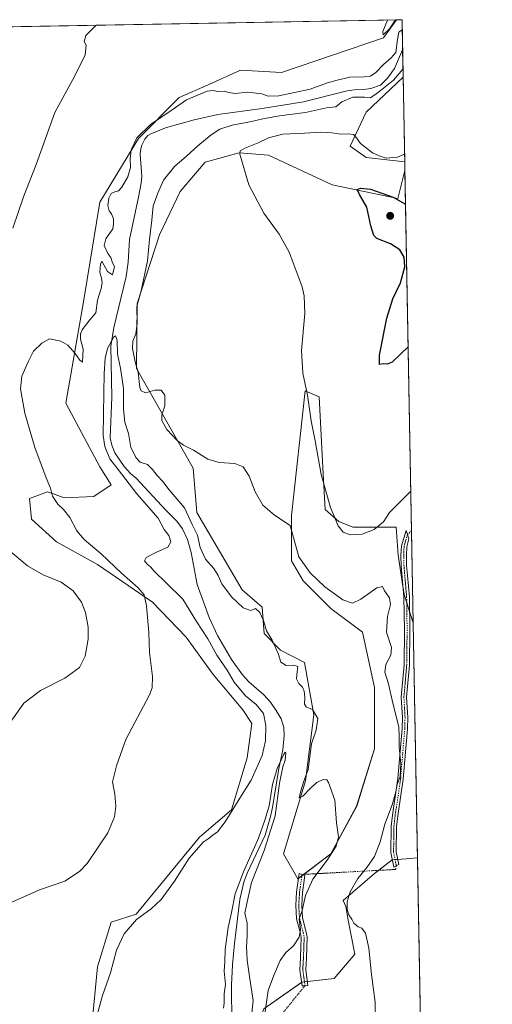
# Model space of a CAD drawing. Units: metres. Extents: x 625870 to 629361, y 4653218 to 4655593.
# Drawn here: x 629139 to 629361, y 4655131 to 4655593 of the extents above; entities that cross this region are included whole.
import ezdxf

# ---------------------------------------------------------------- set-up
doc = ezdxf.new("R2010")
doc.units = ezdxf.units.M
doc.header["$MEASUREMENT"] = 0
doc.linetypes.add('TRAZO_Y_PUNTO', pattern=[1, 0.5, -0.25, 0, -0.25])
for name, color, linetype, lineweight in [('Camino', 19, 'Continuous', 0), ('Camino Cxs', 19, 'Continuous', 0), ('Camino eje', 39, 'TRAZO_Y_PUNTO', 13), ('Camino eje virtual', 6, 'TRAZO_Y_PUNTO', 0), ('Carátula', 7, 'Continuous', 5), ('Comarca CxS', 133, 'Continuous', 0), ('Comunidad Autónoma CxS', 142, 'Continuous', 0), ('Corriente natural lineal', 142, 'Continuous', 13), ('Cultivos herbáceos CxS', 92, 'Continuous', 0), ('Curva de nivel maestra', 36, 'Continuous', 30), ('Curva de nivel normal', 36, 'Continuous', 0), ('Espacio natural protegido CxS', 2, 'Continuous', 0), ('Municipio CxS', 142, 'Continuous', 0), ('Pastizal CxS', 92, 'Continuous', 0), ('Provincia CxS', 1, 'Continuous', 0), ('Punto de cota en terreno', 7, 'Continuous', 0)]:
    doc.layers.add(name, color=color, linetype=linetype, lineweight=lineweight)

# ---------------------------------------------------------------- blocks, each defined once
blk = doc.blocks.new('*U151')
at = {"layer": 'Cultivos herbáceos CxS', "color": 92, "linetype": 'Continuous', "lineweight": 0}
for points in [[(629319.16, 4655565.71, 342.75), (629319.89, 4655526.05, 345.3), (629301.79, 4655528.06, 345.81), (629294.34, 4655533.39, 345.5), (629301.79, 4655549.36, 344.25), (629319.16, 4655565.71, 342.75)], [(629285.88, 4655515.28, 348.51), (629316.69, 4655508.89, 349.63), (629319.96, 4655521.98, 346.01), (629323.84, 4655310.06, 341.79), (629319.62, 4655323.24, 341.18), (629316.83, 4655341.79, 341.85), (629315.91, 4655354.77, 343.27), (629302.93, 4655354.77, 345.23), (629295.51, 4655354.77, 345.49), (629289.02, 4655357.55, 345.14), (629282.53, 4655363.11, 343.93), (629281.6, 4655379.8, 345.19), (629279.75, 4655415.96, 346.42), (629273.26, 4655418.74, 344.81), (629266.77, 4655360.33, 340.53), (629266.77, 4655339.01, 338.18), (629272.33, 4655329.73, 337.71), (629285.31, 4655316.75, 337.62), (629300.15, 4655305.63, 337.79), (629305.71, 4655279.67, 337.82), (629305.71, 4655250.93, 336.15), (629297.37, 4655224.04, 335.92), (629285.31, 4655201.79, 335.02), (629269.86, 4655190.05, 333.77), (629263.11, 4655201.76, 333.97), (629273.42, 4655236.05, 334.69), (629277.34, 4655266.94, 334.34), (629272.88, 4655291.42, 335.7), (629261.71, 4655297.28, 335.8), (629254.06, 4655305.05, 334.59), (629253, 4655317.3, 335.34), (629243.62, 4655325.5, 336.18), (629222.4, 4655361.75, 337.43), (629220.73, 4655382.47, 338.95), (629194.23, 4655429.18, 339.22), (629194.46, 4655459.66, 339.51), (629204.94, 4655491.86, 341.28), (629214.57, 4655512.09, 342.48), (629226.28, 4655525.93, 343.5), (629242.25, 4655530.19, 344.79), (629256.08, 4655529.12, 345.7), (629285.88, 4655515.28, 348.51)]]:
    blk.add_polyline3d(points, close=True, dxfattribs=at)
blk.add_polyline3d([(629253.8, 4655129.08, 333.53), (629271.62, 4655141.6, 337.89), (629286.87, 4655143.39, 339.42), (629296.52, 4655154.72, 339.28), (629293.33, 4655170.69, 339.56), (629292.27, 4655177.08, 339.75), (629291, 4655179.84, 339.59), (629305.71, 4655192.52, 340.41), (629314.05, 4655199.01, 341.35), (629320.6, 4655199.48, 342.12), (629325.85, 4655199.85, 342.6), (629325.85, 4655199.85, 342.6), (629332.74, 4654822.84, 322.58)], dxfattribs=at)
blk = doc.blocks.new('*U153')
at = {"layer": 'Cultivos herbáceos CxS', "color": 92, "linetype": 'Continuous', "lineweight": 0}
blk.add_polyline3d([(629104.75, 4655588.79, 350.19), (629316.1, 4655592.59, 343.99), (629309.92, 4655584.1, 344.38), (629309.92, 4655584.1, 344.38), (629262.07, 4655567.87, 343.35), (629242.92, 4655568.93, 343.45), (629227.69, 4655562.16, 342.19), (629214.18, 4655556.16, 341.51), (629195.02, 4655536.99, 338.56), (629176.93, 4655507.18, 341.1), (629169.48, 4655461.39, 340.34), (629160.96, 4655412.94, 339.51), (629176.93, 4655383.12, 338.48), (629182.25, 4655374.61, 338.08), (629174.1, 4655369.17, 338.48), (629160.27, 4655368.64, 339.11), (629154.26, 4655370.77, 339.8), (629152.45, 4655371.41, 340.08), (629143.94, 4655368.22, 342.87), (629145, 4655358.63, 343.29), (629156.71, 4655347.99, 343.4), (629175.86, 4655337.34, 341.52), (629201.65, 4655319.69, 339.48), (629217.37, 4655303.26, 338.74), (629230.12, 4655285.88, 338.07), (629243.98, 4655269.19, 336.95), (629248.24, 4655262.8, 336.66), (629246.11, 4655246.82, 336.4), (629238.66, 4655222.33, 334.53), (629223.76, 4655209.56, 335.09), (629193.93, 4655173.54, 335.73), (629182.22, 4655169.82, 337.94), (629175.87, 4655148.86, 337.23), (629173.18, 4655121.37, 335.01)], dxfattribs=at)
blk = doc.blocks.new('*U173')
at = {"layer": 'Curva de nivel normal', "color": 36, "linetype": 'Continuous', "lineweight": 0}
for points in [[(629318.76, 4655587.95, 340), (629317.13, 4655586.77, 340), (629316.45, 4655583.39, 340), (629315.74, 4655577.31, 340), (629313.56, 4655574.76, 340), (629309.92, 4655571.68, 340), (629306.34, 4655567.93, 340), (629303.92, 4655566.24, 340), (629300.89, 4655565.81, 340), (629294.22, 4655565.78, 340), (629288.24, 4655564.27, 340), (629283.63, 4655562.99, 340), (629275.57, 4655560.02, 340), (629260.88, 4655557.02, 340), (629255.88, 4655556.76, 340), (629252.88, 4655557.83, 340), (629246.21, 4655558.64, 340), (629240.4, 4655558.03, 340), (629237.29, 4655558.49, 340), (629235.45, 4655559.15, 340), (629232.28, 4655558.94, 340), (629230.09, 4655559.52, 340), (629227.27, 4655559.21, 340), (629217.55, 4655555.14, 340), (629210.82, 4655550.41, 340), (629200.65, 4655543.58, 340), (629194.39, 4655537.24, 340), (629191.7, 4655531.67, 340), (629191.21, 4655527.37, 340), (629191.42, 4655523.37, 340), (629190.06, 4655519.04, 340), (629187.35, 4655514.18, 340), (629185.72, 4655512.41, 340), (629183.93, 4655512.05, 340), (629182.33, 4655511.17, 340), (629181.21, 4655509.04, 340), (629180.73, 4655505.6, 340), (629181.33, 4655503.06, 340), (629182.45, 4655501.64, 340), (629183.42, 4655499.34, 340), (629183.39, 4655496.89, 340), (629183.02, 4655494.58, 340), (629179.81, 4655490.03, 340), (629179.06, 4655486.87, 340), (629180.74, 4655483.11, 340), (629182.07, 4655481.23, 340), (629182.9, 4655478.72, 340), (629183.83, 4655476.97, 340), (629182.87, 4655473.01, 340), (629180.58, 4655474.67, 340), (629177.84, 4655479.48, 340), (629177.26, 4655478.14, 340), (629176.91, 4655474.4, 340), (629177.74, 4655471.53, 340), (629178.04, 4655469.37, 340), (629177.55, 4655466.69, 340), (629175.91, 4655461.22, 340), (629175.13, 4655455.24, 340), (629172.3, 4655451.95, 340), (629168.71, 4655447.36, 340), (629167.94, 4655445.37, 340), (629167.92, 4655442.94, 340), (629169.11, 4655438.26, 340), (629168.88, 4655432.1, 340), (629167.52, 4655433.04, 340), (629165.45, 4655436.19, 340), (629162.01, 4655440.14, 340), (629158.63, 4655442.01, 340), (629153.39, 4655443.1, 340), (629149.78, 4655441.08, 340), (629145.84, 4655437.26, 340), (629143.42, 4655432.31, 340), (629140.41, 4655425.56, 340), (629139.85, 4655419.69, 340), (629141.79, 4655408.27, 340), (629146.49, 4655392.15, 340), (629151.82, 4655378.03, 340), (629153.9, 4655373.15, 340), (629154.79, 4655369.38, 340), (629157.29, 4655365.69, 340), (629159.95, 4655363.18, 340), (629162.85, 4655359.33, 340), (629166.24, 4655353.06, 340), (629169.57, 4655349.05, 340), (629177.56, 4655342.37, 340), (629187.16, 4655333.3, 340), (629194.92, 4655326.39, 340), (629197.73, 4655323.19, 340), (629198.83, 4655317.96, 340), (629200.01, 4655305.47, 340), (629200.3, 4655296.05, 340), (629201.72, 4655284.91, 340), (629201.49, 4655279.62, 340), (629200.32, 4655276.21, 340), (629189.18, 4655255.33, 340), (629184.77, 4655243.07, 340), (629182.94, 4655235.57, 340), (629183.93, 4655229.72, 340), (629184.41, 4655224.18, 340), (629183.85, 4655219.19, 340), (629180.65, 4655211.62, 340), (629170.96, 4655197.22, 340), (629167.45, 4655193.56, 340), (629160.62, 4655189.04, 340), (629148.73, 4655184.88, 340), (629134.34, 4655178.55, 340)], [(629306.25, 4655123.57, 340), (629306.08, 4655132.32, 340), (629304.4, 4655145.2, 340), (629303.06, 4655157.51, 340), (629301.48, 4655164.54, 340), (629299.82, 4655166.99, 340), (629298.1, 4655167.53, 340), (629295.99, 4655169.31, 340), (629295.08, 4655171.23, 340), (629293.77, 4655173.17, 340), (629292.87, 4655175.62, 340), (629292.9, 4655179.32, 340), (629294.36, 4655183.9, 340), (629297.97, 4655190.29, 340), (629302.2, 4655195.38, 340), (629305.74, 4655200.56, 340), (629308.32, 4655207.47, 340), (629310.5, 4655215.66, 340), (629314.03, 4655224.66, 340), (629315.77, 4655230.81, 340), (629316.3, 4655234.29, 340), (629317.83, 4655238, 340), (629318.1, 4655243.89, 340), (629317.24, 4655251.71, 340), (629317.28, 4655256.84, 340), (629317.11, 4655261.33, 340), (629314.31, 4655272.42, 340), (629312.25, 4655281.37, 340), (629310.51, 4655286.96, 340), (629311.08, 4655290.53, 340), (629313.45, 4655294.8, 340), (629313.64, 4655298.44, 340), (629311.32, 4655305.7, 340), (629311.75, 4655312.91, 340), (629313.24, 4655318.62, 340), (629312.74, 4655321.67, 340), (629310.4, 4655325.01, 340), (629309.45, 4655327.11, 340), (629306.9, 4655326.49, 340), (629299.28, 4655321.06, 340), (629295.36, 4655319.27, 340), (629290.81, 4655320.76, 340), (629282.37, 4655326.86, 340), (629275.58, 4655333.37, 340), (629270.31, 4655340.93, 340), (629266.18, 4655355.65, 340), (629258.81, 4655360.43, 340), (629253.44, 4655365.08, 340), (629249.8, 4655371.42, 340), (629246.94, 4655378.68, 340), (629244.15, 4655383.1, 340), (629240.31, 4655384.7, 340), (629232.91, 4655385.07, 340), (629227.66, 4655386.71, 340), (629220.84, 4655390.96, 340), (629216.26, 4655393.2, 340), (629213.16, 4655395.49, 340), (629208.31, 4655400.67, 340), (629205.98, 4655404.79, 340), (629206, 4655407.5, 340), (629207.38, 4655411.64, 340), (629207.43, 4655416.68, 340), (629205.74, 4655419.02, 340), (629202.75, 4655418.97, 340), (629198.36, 4655417.75, 340), (629196.37, 4655418.71, 340), (629195.8, 4655420.23, 340), (629194.95, 4655427.52, 340), (629193.48, 4655432.29, 340), (629192.33, 4655438.57, 340), (629192.51, 4655441.98, 340), (629193.85, 4655445.42, 340), (629194.54, 4655450.32, 340), (629194.26, 4655458.19, 340), (629196.36, 4655465.65, 340), (629199.3, 4655479.69, 340), (629200.18, 4655489.69, 340), (629201.39, 4655498.7, 340), (629201.97, 4655505.37, 340), (629204.18, 4655511.37, 340), (629206.77, 4655517.51, 340), (629211.92, 4655523.8, 340), (629217.64, 4655528.69, 340), (629222.94, 4655533.58, 340), (629229.19, 4655538.7, 340), (629233.22, 4655541.36, 340), (629238.99, 4655543.28, 340), (629248.12, 4655544.94, 340), (629253.42, 4655546.25, 340), (629261.17, 4655547.58, 340), (629273.36, 4655549.2, 340), (629283.3, 4655551.33, 340), (629287.66, 4655551.77, 340), (629290.46, 4655554.11, 340), (629295.5, 4655556.32, 340), (629301.12, 4655556.4, 340), (629303.89, 4655555.95, 340), (629307.56, 4655558.7, 340), (629314.58, 4655564.25, 340), (629319.09, 4655569.41, 340)]]:
    blk.add_polyline3d(points, dxfattribs=at)
blk = doc.blocks.new('*U174')
at = {"layer": 'Curva de nivel normal', "color": 36, "linetype": 'Continuous', "lineweight": 0}
for points in [[(629315.51, 4655592.58, 345), (629312.72, 4655588.41, 345), (629309.81, 4655585.53, 345), (629309.69, 4655587.07, 345), (629311.84, 4655592.35, 345), (629311.85, 4655592.52, 345)], [(629175.46, 4655590.06, 345), (629174.97, 4655589.7, 345), (629170.38, 4655585.17, 345), (629169.65, 4655582.49, 345), (629170.6, 4655580.76, 345), (629170.04, 4655576.21, 345), (629165.23, 4655566.37, 345), (629155.92, 4655549.15, 345), (629147.12, 4655524.82, 345), (629141.15, 4655509.66, 345), (629136.26, 4655494.92, 345)], [(629134.09, 4655344.27, 345), (629143.01, 4655336.74, 345), (629150.48, 4655332.53, 345), (629158.78, 4655329.02, 345), (629164.46, 4655324.96, 345), (629168.41, 4655319.73, 345), (629170.26, 4655314.89, 345), (629171.57, 4655308.06, 345), (629171.51, 4655302.34, 345), (629170.09, 4655294.34, 345), (629167.41, 4655289.15, 345), (629160.58, 4655284.04, 345), (629149.15, 4655278.34, 345), (629141.29, 4655272.44, 345), (629134.66, 4655262.84, 345)], [(629322.71, 4655371.73, 345), (629312.78, 4655361.68, 345), (629309.96, 4655357.36, 345), (629305.64, 4655353.7, 345), (629299.89, 4655351.56, 345), (629294.39, 4655351.28, 345), (629291.09, 4655352.5, 345), (629288.7, 4655355.49, 345), (629285.05, 4655364.08, 345), (629280.79, 4655379.56, 345), (629277.94, 4655395.31, 345), (629276.01, 4655404.67, 345), (629274.38, 4655416.68, 345), (629272.16, 4655427.02, 345), (629271.56, 4655437.69, 345), (629273.05, 4655455.03, 345), (629272.83, 4655463.25, 345), (629271.78, 4655467.52, 345), (629265.72, 4655483.67, 345), (629260.97, 4655492.12, 345), (629253.8, 4655502.03, 345), (629246.8, 4655515.3, 345), (629242.57, 4655529.66, 345), (629242.82, 4655531.24, 345), (629245.01, 4655532.5, 345), (629251.16, 4655534.95, 345), (629255.99, 4655537.29, 345), (629262.74, 4655538.93, 345), (629272.98, 4655539.43, 345), (629280.4, 4655539.94, 345), (629285.68, 4655539.69, 345), (629289.89, 4655539.01, 345), (629293.56, 4655539.21, 345), (629295.82, 4655538.84, 345), (629297.26, 4655537.32, 345), (629299.1, 4655534.68, 345), (629304.75, 4655530.29, 345), (629307.88, 4655528.77, 345), (629311.14, 4655527.71, 345), (629316.5, 4655528.16, 345), (629319.82, 4655529.56, 345)]]:
    blk.add_polyline3d(points, dxfattribs=at)
blk = doc.blocks.new('*U182')
at = {"layer": 'Curva de nivel normal', "color": 36, "linetype": 'Continuous', "lineweight": 0}
blk.add_polyline3d([(629254.21, 4655125.76, 335), (629255.85, 4655137.77, 335), (629258.32, 4655144.48, 335), (629261.57, 4655151.82, 335), (629264.21, 4655155.57, 335), (629267.7, 4655158.6, 335), (629270.41, 4655162.8, 335), (629271, 4655166.1, 335), (629270.45, 4655171.27, 335), (629271.75, 4655175.28, 335), (629273.38, 4655182.31, 335), (629276.81, 4655189.87, 335), (629283.48, 4655198.74, 335), (629287.81, 4655205.3, 335), (629288.88, 4655209.74, 335), (629287.92, 4655216.33, 335), (629287.17, 4655226.91, 335), (629284.22, 4655235.24, 335), (629283.31, 4655236.38, 335), (629281.69, 4655236.67, 335), (629278.76, 4655235.22, 335), (629275.69, 4655232.62, 335), (629272.2, 4655228.84, 335), (629270.41, 4655228.08, 335), (629271.26, 4655231.32, 335), (629272.45, 4655235.33, 335), (629274.61, 4655241.33, 335), (629276.14, 4655253.33, 335), (629278.38, 4655259.67, 335), (629279.18, 4655265.16, 335), (629276.64, 4655269.42, 335), (629273.71, 4655270.69, 335), (629272.9, 4655271.9, 335), (629273.09, 4655275.17, 335), (629272.82, 4655278.06, 335), (629272.01, 4655279.8, 335), (629270.22, 4655281.52, 335), (629269.14, 4655283.7, 335), (629269.45, 4655287.1, 335), (629269.84, 4655289.55, 335), (629267.7, 4655290.14, 335), (629264.39, 4655290.01, 335), (629261.8, 4655291.6, 335), (629260.5, 4655295.62, 335), (629257.74, 4655301.87, 335), (629255.15, 4655306.28, 335), (629253.75, 4655311.16, 335), (629251.9, 4655314.86, 335), (629249.88, 4655316.66, 335), (629247.69, 4655315.72, 335), (629244.23, 4655317, 335), (629238.73, 4655322.19, 335), (629234.2, 4655328.32, 335), (629232.51, 4655332.14, 335), (629230.34, 4655335.5, 335), (629226.44, 4655339.78, 335), (629223.97, 4655345.37, 335), (629222.68, 4655351.05, 335), (629220.2, 4655356.16, 335), (629216.62, 4655363.83, 335), (629209.54, 4655372.36, 335), (629206.48, 4655376.28, 335), (629203.84, 4655379.05, 335), (629201.7, 4655381.8, 335), (629199.25, 4655384.28, 335), (629195.85, 4655385.33, 335), (629193.91, 4655387.56, 335), (629192.7, 4655389.85, 335), (629191.54, 4655392.23, 335), (629190.36, 4655398.7, 335), (629188.69, 4655404.03, 335), (629188.14, 4655410.2, 335), (629188.11, 4655419.9, 335), (629186.72, 4655429.37, 335), (629185.3, 4655435.84, 335), (629185.11, 4655442.44, 335), (629184.28, 4655444.46, 335), (629183.5, 4655444.06, 335), (629180.62, 4655438.53, 335), (629179.53, 4655434.02, 335), (629178.95, 4655426.87, 335), (629178.88, 4655417.76, 335), (629178.54, 4655397.79, 335), (629179.31, 4655392.71, 335), (629181.69, 4655386.84, 335), (629185.58, 4655381.89, 335), (629194.34, 4655370.5, 335), (629204.26, 4655359.07, 335), (629207.17, 4655353.68, 335), (629209.24, 4655350.89, 335), (629210.22, 4655348.02, 335), (629208.89, 4655345.45, 335), (629203.52, 4655343.16, 335), (629198.76, 4655340.57, 335), (629197.96, 4655339.04, 335), (629199.16, 4655337.48, 335), (629200.72, 4655336.32, 335), (629202.44, 4655334.23, 335), (629208, 4655328.8, 335), (629215.94, 4655321.07, 335), (629222.23, 4655310.57, 335), (629227.54, 4655302.52, 335), (629231.83, 4655294.92, 335), (629236.68, 4655287.81, 335), (629239.93, 4655282.14, 335), (629245.3, 4655275.76, 335), (629250.3, 4655271.76, 335), (629253.69, 4655267.48, 335), (629254.8, 4655261.92, 335), (629254.59, 4655254.71, 335), (629253, 4655247.78, 335), (629247.84, 4655236.27, 335), (629241.76, 4655226.59, 335), (629235.76, 4655216.71, 335), (629232.1, 4655212.16, 335), (629229.88, 4655210.53, 335), (629227.75, 4655208.76, 335), (629225.37, 4655207.2, 335), (629223.32, 4655204.92, 335), (629218.82, 4655199.82, 335), (629212.01, 4655189.04, 335), (629205.8, 4655180.33, 335), (629201.1, 4655175.99, 335), (629194.16, 4655170.99, 335), (629188.32, 4655164.32, 335), (629184.8, 4655156.59, 335), (629182.04, 4655146.06, 335), (629178.18, 4655135.42, 335), (629175.73, 4655126.26, 335)], dxfattribs=at)
blk = doc.blocks.new('*U191')
at = {"layer": 'Curva de nivel maestra', "color": 36, "linetype": 'Continuous', "lineweight": 30}
blk.add_polyline3d([(629321.47, 4655439.27, 350), (629313.99, 4655432.22, 350), (629311.63, 4655431.16, 350), (629309.82, 4655431.44, 350), (629308.12, 4655431.08, 350), (629308.15, 4655435.39, 350), (629311.46, 4655452.81, 350), (629314.29, 4655461.8, 350), (629317.92, 4655469.4, 350), (629320, 4655476.85, 350), (629319.65, 4655481.31, 350), (629317.56, 4655484.73, 350), (629313.22, 4655487.58, 350), (629306.85, 4655490.08, 350), (629305.48, 4655491.58, 350), (629303.99, 4655496.02, 350), (629302.15, 4655504.72, 350), (629298.7, 4655510.79, 350), (629297.65, 4655513.14, 350), (629299.14, 4655513.75, 350), (629303.9, 4655513.23, 350), (629314.43, 4655509.41, 350), (629320.25, 4655506.22, 350)], dxfattribs=at)
blk = doc.blocks.new('5PATER')
at = {"layer": 'Carátula', "linetype": 'Continuous', "lineweight": 5}
h = blk.add_hatch(color=250, dxfattribs=at)
edge = h.paths.add_edge_path()
edge.add_ellipse((0, 0.01), major_axis=(-1.33, -1.34), ratio=0.999422, start_angle=0, end_angle=360)

msp = doc.modelspace()

# ---------------------------------------------------------------- linework, layer by layer
at = {"layer": 'Camino', "color": 19, "linetype": 'Continuous', "lineweight": 0}
for points in [[(629315.92, 4655196.14, 341.61), (629314.75, 4655195.54, 341.49), (629313.41, 4655202.42, 341.24), (629313.57, 4655214.62, 340.46), (629314.17, 4655219.96, 340.11), (629316.7, 4655237.06, 339.72), (629318.66, 4655260.46, 340.12), (629318.78, 4655265.64, 340.46), (629318.26, 4655275.23, 340.93), (629319.58, 4655290.34, 340.94), (629319.74, 4655306.74, 341.21), (629319.54, 4655322.13, 341.18), (629318.25, 4655336.8, 341.65), (629318.15, 4655341.63, 341.92), (629318.34, 4655346.06, 342.26), (629320.52, 4655353.34, 342.98), (629321.83, 4655349.39, 342.7), (629320.85, 4655345.68, 342.33), (629320.68, 4655341.61, 342.07), (629320.78, 4655336.93, 341.88), (629321.19, 4655332.19, 341.59), (629322.06, 4655322.26, 341.65), (629322.27, 4655306.74, 341.45), (629322.1, 4655290.22, 341.17), (629320.79, 4655275.19, 341.36), (629321.31, 4655265.68, 340.96), (629321.18, 4655260.32, 340.68), (629319.21, 4655236.77, 340.15), (629316.67, 4655219.63, 340.44), (629316.09, 4655214.46, 340.88), (629315.94, 4655202.65, 341.55), (629317.09, 4655196.73, 341.73), (629315.92, 4655196.14, 341.61)], [(629273.16, 4655140, 338.06), (629271.76, 4655139.85, 337.91), (629270.7, 4655147.33, 337.24), (629271.02, 4655153.19, 336.36), (629271.35, 4655162.56, 335.01), (629270.97, 4655164.42, 334.82), (629269.19, 4655171.3, 334.46), (629268.8, 4655177.65, 334.16), (629269.2, 4655183.88, 333.76), (629270.43, 4655192.54, 333.87), (629273.14, 4655191.68, 334.27), (629271.99, 4655183.6, 334.6), (629271.61, 4655177.65, 334.81), (629271.97, 4655171.74, 335.06), (629273.7, 4655165.05, 335.19), (629274.16, 4655162.79, 335.28), (629273.82, 4655153.07, 336.76), (629273.52, 4655147.45, 337.6), (629274.55, 4655140.15, 338.21), (629273.16, 4655140, 338.06)]]:
    msp.add_polyline3d(points, dxfattribs=at)
at = {"layer": 'Camino Cxs', "color": 19, "linetype": 'Continuous', "lineweight": 0}
for points in [[(629315.92, 4655196.14, 341.61), (629314.75, 4655195.54, 341.49), (629313.41, 4655202.42, 341.24), (629313.57, 4655214.62, 340.46), (629314.17, 4655219.96, 340.11), (629316.7, 4655237.06, 339.72), (629318.66, 4655260.46, 340.12), (629318.78, 4655265.64, 340.46), (629318.26, 4655275.23, 340.93), (629319.58, 4655290.34, 340.94), (629319.74, 4655306.74, 341.21), (629319.54, 4655322.13, 341.18), (629318.25, 4655336.8, 341.65), (629318.15, 4655341.63, 341.92), (629318.34, 4655346.06, 342.26), (629320.52, 4655353.34, 342.98), (629321.83, 4655349.39, 342.7), (629320.85, 4655345.68, 342.33), (629320.68, 4655341.61, 342.07), (629320.78, 4655336.93, 341.88), (629321.19, 4655332.19, 341.59), (629322.06, 4655322.26, 341.65), (629322.27, 4655306.74, 341.45), (629322.1, 4655290.22, 341.17), (629320.79, 4655275.19, 341.36), (629321.31, 4655265.68, 340.96), (629321.18, 4655260.32, 340.68), (629319.21, 4655236.77, 340.15), (629316.67, 4655219.63, 340.44), (629316.09, 4655214.46, 340.88), (629315.94, 4655202.65, 341.55), (629317.09, 4655196.73, 341.73), (629315.92, 4655196.14, 341.61)], [(629273.16, 4655140, 338.06), (629271.76, 4655139.85, 337.91), (629270.7, 4655147.33, 337.24), (629271.02, 4655153.19, 336.36), (629271.35, 4655162.56, 335.01), (629270.97, 4655164.42, 334.82), (629269.19, 4655171.3, 334.46), (629268.8, 4655177.65, 334.16), (629269.2, 4655183.88, 333.76), (629270.43, 4655192.54, 333.87), (629273.14, 4655191.68, 334.27), (629271.99, 4655183.6, 334.6), (629271.61, 4655177.65, 334.81), (629271.97, 4655171.74, 335.06), (629273.7, 4655165.05, 335.19), (629274.16, 4655162.79, 335.28), (629273.82, 4655153.07, 336.76), (629273.52, 4655147.45, 337.6), (629274.55, 4655140.15, 338.21), (629273.16, 4655140, 338.06)]]:
    msp.add_polyline3d(points, close=True, dxfattribs=at)
at = {"layer": 'Camino eje', "color": 39, "linetype": 'TRAZO_Y_PUNTO', "lineweight": 13}
for points in [[(629321.18, 4655351.37, 342.84), (629320.09, 4655347.73, 342.49), (629319.6, 4655345.87, 342.29), (629319.5, 4655343.66, 342.08), (629319.42, 4655341.62, 342), (629319.52, 4655336.87, 341.77), (629319.72, 4655334.5, 341.61), (629320.8, 4655322.2, 341.4), (629320.91, 4655314.44, 341.41), (629321.01, 4655306.74, 341.31), (629320.93, 4655298.54, 341.06), (629320.84, 4655290.28, 341.05), (629319.53, 4655275.21, 341.15), (629319.79, 4655270.42, 340.97), (629320.05, 4655265.66, 340.71), (629319.98, 4655262.98, 340.55), (629319.92, 4655260.39, 340.4), (629317.96, 4655236.92, 339.94), (629316.69, 4655228.35, 340.11), (629315.42, 4655219.8, 340.27), (629314.83, 4655214.54, 340.67), (629314.76, 4655208.64, 341.12), (629314.68, 4655202.54, 341.4), (629315.92, 4655196.14, 341.61)], [(629271.79, 4655192.11, 334.16), (629270.6, 4655183.74, 334.2), (629270.21, 4655177.65, 334.49), (629270.58, 4655171.52, 334.77), (629272.34, 4655164.74, 335.05), (629272.76, 4655162.68, 335.16), (629272.42, 4655153.13, 336.56), (629272.27, 4655150.32, 337), (629272.11, 4655147.39, 337.42), (629272.64, 4655143.65, 337.97), (629273.16, 4655140, 338.06)]]:
    msp.add_polyline3d(points, dxfattribs=at)
at = {"layer": 'Camino eje virtual', "color": 6, "linetype": 'TRAZO_Y_PUNTO', "lineweight": 0}
for points in [[(629323.05, 4655353.24, 342.99), (629321.18, 4655351.37, 342.84)], [(629315.92, 4655196.14, 341.61), (629315.66, 4655194.46, 341.6), (629271.79, 4655192.11, 334.16)], [(629273.16, 4655140, 338.06), (629251.42, 4655113.28, 336.1), (629252.31, 4655098.28, 338.7)]]:
    msp.add_polyline3d(points, dxfattribs=at)
at = {"layer": 'Comarca CxS', "color": 133, "linetype": 'Continuous', "lineweight": 0}
msp.add_polyline3d([(629360.96, 4653279.55, 300.36), (625911.13, 4653217.52, 259.46), (625870, 4655530.59, 293.55), (629318.67, 4655592.64, 342.5), (629360.96, 4653279.55, 300.36)], close=True, dxfattribs=at)
at = {"layer": 'Comunidad Autónoma CxS', "color": 142, "linetype": 'Continuous', "lineweight": 0}
msp.add_polyline3d([(629360.96, 4653279.55, 300.36), (625911.13, 4653217.52, 259.46), (625870, 4655530.59, 293.55), (629318.67, 4655592.64, 342.5), (629360.96, 4653279.55, 300.36)], close=True, dxfattribs=at)
at = {"layer": 'Corriente natural lineal', "color": 142, "linetype": 'Continuous', "lineweight": 13}
msp.add_polyline3d([(629318.93, 4655578.5, 339.31), (629315.07, 4655569.75, 338.83), (629311.84, 4655565.23, 338.87), (629308.51, 4655562.03, 339.2), (629303.96, 4655560.38, 338.65), (629300.62, 4655559.89, 338.46), (629296.14, 4655559.75, 338.33), (629292.87, 4655559.25, 338.24), (629272.48, 4655554.21, 337.9), (629253.02, 4655550.99, 337.87), (629232.26, 4655548.25, 337.03), (629221.2, 4655545.77, 337.25), (629207.69, 4655541.96, 337.26), (629200.63, 4655539.01, 336.89), (629199.53, 4655538.4, 336.88), (629197.99, 4655536.71, 337.04), (629196.61, 4655533.77, 336.37), (629196.01, 4655531.55, 336.64), (629195.95, 4655529.4, 336.55), (629196.7, 4655519.26, 336.15), (629196.37, 4655515.99, 336.11), (629195.13, 4655509.47, 336.21), (629190.82, 4655489.57, 335.96), (629190.2, 4655479.01, 335.58), (629189.33, 4655472.34, 335.49), (629183.51, 4655448.43, 335.16), (629182.12, 4655439.67, 335), (629182.53, 4655415.73, 334.27), (629181.83, 4655396.73, 333.02), (629182.52, 4655393.24, 333.23), (629184.05, 4655389.67, 333.32), (629188.45, 4655383.3, 333.08), (629191.41, 4655380, 332.87), (629194, 4655377.8, 332.97), (629207.96, 4655362.84, 332.41), (629213.11, 4655357.71, 332.07), (629215.74, 4655354.02, 331.89), (629218.06, 4655349.03, 331.87), (629219.71, 4655343.03, 331.67), (629222.59, 4655328.01, 331.7), (629228.18, 4655312.55, 331.88), (629232.06, 4655304.06, 331.05), (629238.66, 4655292.91, 331.22), (629243.78, 4655285.7, 331.13), (629246.84, 4655282.34, 330.85), (629253.88, 4655276.29, 330.98), (629256.9, 4655272.89, 330.58), (629259.66, 4655268.99, 330.92), (629261.96, 4655264.97, 330.43), (629263.26, 4655260.99, 330.69), (629263.39, 4655257.28, 330.61), (629262.82, 4655250.56, 330.44), (629260.92, 4655241.79, 330.01), (629257.96, 4655223.52, 330.12), (629257, 4655219.28, 329.74), (629254.4, 4655210.58, 329.89), (629246.06, 4655192.7, 329.44), (629244.55, 4655188.45, 329.64), (629242.67, 4655180.3, 329.45), (629240.05, 4655159.7, 329.07), (629239.13, 4655149.81, 329.05), (629238.77, 4655140.2, 328.81), (629238.83, 4655122.1, 328.6)], dxfattribs=at)
at = {"layer": 'Cultivos herbáceos CxS', "color": 92, "linetype": 'Continuous', "lineweight": 0}
for points in [[(629104.75, 4655588.79, 350.19), (629316.1, 4655592.59, 343.99)], [(629316.1, 4655592.59, 343.99), (629309.92, 4655584.1, 344.38), (629262.07, 4655567.87, 343.35), (629242.92, 4655568.93, 343.45), (629227.69, 4655562.16, 342.19), (629214.18, 4655556.16, 341.51), (629195.02, 4655536.99, 338.56), (629176.93, 4655507.18, 341.1), (629169.48, 4655461.39, 340.34), (629160.96, 4655412.94, 339.51), (629176.93, 4655383.12, 338.48), (629182.25, 4655374.61, 338.08), (629174.1, 4655369.17, 338.48), (629160.27, 4655368.64, 339.11), (629154.26, 4655370.77, 339.8), (629152.45, 4655371.41, 340.08), (629143.93, 4655368.22, 342.87), (629145, 4655358.64, 343.29), (629156.71, 4655347.99, 343.4), (629175.86, 4655337.34, 341.52), (629201.65, 4655319.69, 339.48), (629217.37, 4655303.26, 338.74), (629230.12, 4655285.88, 338.07), (629243.98, 4655269.19, 336.95), (629248.24, 4655262.8, 336.66), (629246.11, 4655246.82, 336.4), (629238.66, 4655222.33, 334.53), (629223.76, 4655209.56, 335.09), (629193.93, 4655173.55, 335.73), (629182.22, 4655169.82, 337.94), (629175.86, 4655148.86, 337.23), (629173.18, 4655121.37, 335.01)], [(629319.89, 4655526.05, 345.3), (629301.79, 4655528.06, 345.81), (629294.34, 4655533.39, 345.5), (629301.79, 4655549.36, 344.25), (629319.16, 4655565.71, 342.75)], [(629319.16, 4655565.71, 342.75), (629319.89, 4655526.05, 345.3)], [(629323.84, 4655310.06, 341.79), (629322.15, 4655315.31, 341.64), (629320.84, 4655319.43, 341.42), (629319.62, 4655323.24, 341.18), (629319.2, 4655326.05, 341.15), (629316.83, 4655341.79, 341.85), (629315.91, 4655354.77, 343.27), (629302.93, 4655354.77, 345.23), (629295.51, 4655354.77, 345.49), (629289.02, 4655357.55, 345.14), (629282.53, 4655363.11, 343.93), (629281.6, 4655379.8, 345.19), (629279.75, 4655415.96, 346.42), (629273.26, 4655418.74, 344.81), (629266.77, 4655360.33, 340.53), (629266.77, 4655339.01, 338.18), (629272.33, 4655329.74, 337.71), (629285.31, 4655316.76, 337.62), (629300.15, 4655305.63, 337.79), (629305.71, 4655279.67, 337.82), (629305.71, 4655250.93, 336.15), (629297.36, 4655224.04, 335.92), (629285.31, 4655201.79, 335.02), (629272.63, 4655192.16, 334.2), (629272.34, 4655191.93, 334.2), (629271.69, 4655191.44, 334.19), (629270.1, 4655190.23, 333.84), (629269.86, 4655190.05, 333.77), (629263.11, 4655201.76, 333.97), (629273.42, 4655236.05, 334.69), (629277.34, 4655266.94, 334.34), (629272.88, 4655291.42, 335.7), (629261.71, 4655297.28, 335.8), (629254.06, 4655305.05, 334.59), (629253, 4655317.3, 335.34), (629243.62, 4655325.5, 336.18), (629222.4, 4655361.75, 337.43), (629220.73, 4655382.47, 338.95), (629194.22, 4655429.18, 339.22), (629194.46, 4655459.66, 339.51), (629204.94, 4655491.86, 341.28), (629214.57, 4655512.09, 342.48), (629226.28, 4655525.93, 343.5), (629242.24, 4655530.19, 344.79), (629256.08, 4655529.12, 345.7), (629285.88, 4655515.28, 348.51), (629316.69, 4655508.89, 349.63), (629319.96, 4655521.98, 346.01)], [(629319.96, 4655521.98, 346.01), (629323.05, 4655353.24, 342.99), (629323.84, 4655310.06, 341.79)], [(629247.41, 4655112.58, 334.68), (629253.8, 4655129.08, 333.53), (629271.52, 4655141.53, 337.88), (629271.62, 4655141.6, 337.89), (629272.91, 4655141.75, 338.02), (629274.3, 4655141.91, 338.17), (629286.87, 4655143.39, 339.42), (629296.52, 4655154.72, 339.28), (629293.33, 4655170.69, 339.56), (629292.27, 4655177.08, 339.75), (629291, 4655179.84, 339.59), (629305.71, 4655192.52, 340.41), (629307.65, 4655194.03, 340.55), (629314.05, 4655199.01, 341.35), (629314.07, 4655199.01, 341.35), (629315.34, 4655199.1, 341.51), (629316.61, 4655199.19, 341.67), (629320.6, 4655199.48, 342.12), (629325.85, 4655199.85, 342.6)], [(629325.85, 4655199.85, 342.6), (629332.74, 4654822.84, 322.58)]]:
    msp.add_polyline3d(points, dxfattribs=at)
at = {"layer": 'Curva de nivel normal', "color": 36, "linetype": 'Continuous', "lineweight": 0}
msp.add_polyline3d([(629247.97, 4655124.22, 330), (629248.86, 4655133.09, 330), (629247.32, 4655143.24, 330), (629246.09, 4655151.95, 330), (629245.96, 4655155.31, 330), (629245.78, 4655158.07, 330), (629245.97, 4655163.47, 330), (629246, 4655169.32, 330), (629244.97, 4655174.01, 330), (629245.82, 4655178.47, 330), (629248.01, 4655188.32, 330), (629254.04, 4655203.33, 330), (629259.22, 4655219.54, 330), (629261.23, 4655234.84, 330), (629262.72, 4655242.54, 330), (629263.79, 4655245.72, 330), (629264.12, 4655249, 330), (629263.81, 4655249.42, 330), (629263.26, 4655248.49, 330), (629260.17, 4655241.74, 330), (629257.98, 4655234.2, 330), (629256.37, 4655224.34, 330), (629254.31, 4655217.5, 330), (629251.4, 4655209.04, 330), (629244.25, 4655193.33, 330), (629240.45, 4655182.99, 330), (629238.76, 4655174.22, 330), (629237.2, 4655167.24, 330), (629235.75, 4655156.88, 330), (629235.58, 4655151.32, 330), (629235.28, 4655146.74, 330), (629235.89, 4655140.5, 330), (629235.32, 4655136.16, 330), (629235.3, 4655131.84, 330), (629234.96, 4655129.48, 330)], dxfattribs=at)
at = {"layer": 'Espacio natural protegido CxS', "color": 2, "linetype": 'Continuous', "lineweight": 0}
msp.add_polyline3d([(625870, 4655530.59, 293.55), (629318.67, 4655592.64, 342.5), (629318.67, 4655592.64, 342.5), (629360.96, 4653279.55, 300.36), (626101.44, 4653220.94, 264.9)], dxfattribs=at)
at = {"layer": 'Municipio CxS', "color": 142, "linetype": 'Continuous', "lineweight": 0}
msp.add_polyline3d([(629360.96, 4653279.55, 300.36), (625911.13, 4653217.52, 259.46), (625870, 4655530.59, 293.55), (629318.67, 4655592.64, 342.5), (629360.96, 4653279.55, 300.36)], close=True, dxfattribs=at)
at = {"layer": 'Pastizal CxS', "color": 92, "linetype": 'Continuous', "lineweight": 0}
for points in [[(629316.1, 4655592.59, 343.99), (629309.92, 4655584.1, 344.38), (629262.07, 4655567.87, 343.35), (629242.92, 4655568.93, 343.45), (629227.69, 4655562.16, 342.19), (629214.18, 4655556.16, 341.51), (629195.02, 4655536.99, 338.56), (629176.93, 4655507.18, 341.1), (629169.48, 4655461.39, 340.34), (629160.96, 4655412.94, 339.51), (629176.93, 4655383.12, 338.48), (629182.25, 4655374.61, 338.08), (629174.1, 4655369.17, 338.48), (629160.27, 4655368.64, 339.11), (629154.26, 4655370.77, 339.8), (629152.45, 4655371.41, 340.08), (629143.93, 4655368.22, 342.87), (629145, 4655358.64, 343.29), (629156.71, 4655347.99, 343.4), (629175.86, 4655337.34, 341.52), (629201.65, 4655319.69, 339.48), (629217.37, 4655303.26, 338.74), (629230.12, 4655285.88, 338.07), (629243.98, 4655269.19, 336.95), (629248.24, 4655262.8, 336.66), (629246.11, 4655246.82, 336.4), (629238.66, 4655222.33, 334.53), (629223.76, 4655209.56, 335.09), (629193.93, 4655173.55, 335.73), (629182.22, 4655169.82, 337.94), (629175.86, 4655148.86, 337.23), (629173.18, 4655121.37, 335.01)], [(629173.18, 4655121.37, 335.01), (629175.87, 4655148.86, 337.23), (629182.22, 4655169.82, 337.94), (629193.93, 4655173.54, 335.73), (629223.76, 4655209.56, 335.09), (629238.66, 4655222.33, 334.53), (629246.11, 4655246.82, 336.4), (629248.24, 4655262.8, 336.66), (629243.98, 4655269.19, 336.95), (629230.12, 4655285.88, 338.07), (629217.37, 4655303.26, 338.74), (629201.65, 4655319.69, 339.48), (629175.86, 4655337.34, 341.52), (629156.71, 4655347.99, 343.4), (629145, 4655358.63, 343.29), (629143.94, 4655368.22, 342.87), (629152.45, 4655371.41, 340.08), (629154.26, 4655370.77, 339.8), (629160.27, 4655368.64, 339.11), (629174.1, 4655369.17, 338.48), (629182.25, 4655374.61, 338.08), (629176.93, 4655383.12, 338.48), (629160.96, 4655412.94, 339.51), (629169.48, 4655461.39, 340.34), (629176.93, 4655507.18, 341.1), (629195.02, 4655536.99, 338.56), (629214.18, 4655556.16, 341.51), (629227.69, 4655562.16, 342.19), (629242.92, 4655568.93, 343.45), (629262.07, 4655567.87, 343.35), (629309.92, 4655584.1, 344.38), (629316.1, 4655592.59, 343.99), (629318.67, 4655592.64, 342.5), (629319.16, 4655565.71, 342.75), (629319.16, 4655565.71, 342.75), (629301.79, 4655549.36, 344.25), (629294.34, 4655533.39, 345.5), (629301.79, 4655528.06, 345.81), (629319.89, 4655526.05, 345.3), (629319.96, 4655521.98, 346.01), (629316.69, 4655508.89, 349.63), (629285.88, 4655515.28, 348.51), (629256.08, 4655529.12, 345.7), (629242.25, 4655530.19, 344.79), (629226.28, 4655525.93, 343.5), (629214.57, 4655512.09, 342.48), (629204.94, 4655491.86, 341.28), (629194.46, 4655459.66, 339.51), (629194.23, 4655429.18, 339.22), (629220.73, 4655382.47, 338.95), (629222.4, 4655361.75, 337.43), (629243.62, 4655325.5, 336.18), (629253, 4655317.3, 335.34), (629254.06, 4655305.05, 334.59), (629261.71, 4655297.28, 335.8), (629272.88, 4655291.42, 335.7), (629277.34, 4655266.94, 334.34), (629273.42, 4655236.05, 334.69), (629263.11, 4655201.76, 333.97), (629269.86, 4655190.05, 333.77), (629285.31, 4655201.79, 335.02), (629297.37, 4655224.04, 335.92), (629305.71, 4655250.93, 336.15), (629305.71, 4655279.67, 337.82), (629300.15, 4655305.63, 337.79), (629285.31, 4655316.75, 337.62), (629272.33, 4655329.73, 337.71), (629266.77, 4655339.01, 338.18), (629266.77, 4655360.33, 340.53), (629273.26, 4655418.74, 344.81), (629279.75, 4655415.96, 346.42), (629281.6, 4655379.8, 345.19), (629282.53, 4655363.11, 343.93), (629289.02, 4655357.55, 345.14), (629295.51, 4655354.77, 345.49), (629302.93, 4655354.77, 345.23), (629315.91, 4655354.77, 343.27), (629316.83, 4655341.79, 341.85), (629319.62, 4655323.24, 341.18), (629323.84, 4655310.06, 341.79), (629325.85, 4655199.85, 342.6), (629320.6, 4655199.48, 342.12), (629314.05, 4655199.01, 341.35), (629305.71, 4655192.52, 340.41), (629291, 4655179.84, 339.59), (629292.27, 4655177.08, 339.75), (629293.33, 4655170.69, 339.56), (629296.52, 4655154.72, 339.28), (629286.87, 4655143.39, 339.42), (629271.62, 4655141.6, 337.89), (629253.8, 4655129.08, 333.53)], [(629316.1, 4655592.59, 343.99), (629318.67, 4655592.64, 342.5), (629318.93, 4655578.5, 339.31), (629319.16, 4655565.71, 342.75)], [(629319.89, 4655526.05, 345.3), (629301.79, 4655528.06, 345.81), (629294.34, 4655533.39, 345.5), (629301.79, 4655549.36, 344.25), (629319.16, 4655565.71, 342.75)], [(629323.84, 4655310.06, 341.79), (629322.15, 4655315.31, 341.64), (629320.84, 4655319.43, 341.42), (629319.62, 4655323.24, 341.18), (629319.2, 4655326.05, 341.15), (629316.83, 4655341.79, 341.85), (629315.91, 4655354.77, 343.27), (629302.93, 4655354.77, 345.23), (629295.51, 4655354.77, 345.49), (629289.02, 4655357.55, 345.14), (629282.53, 4655363.11, 343.93), (629281.6, 4655379.8, 345.19), (629279.75, 4655415.96, 346.42), (629273.26, 4655418.74, 344.81), (629266.77, 4655360.33, 340.53), (629266.77, 4655339.01, 338.18), (629272.33, 4655329.74, 337.71), (629285.31, 4655316.76, 337.62), (629300.15, 4655305.63, 337.79), (629305.71, 4655279.67, 337.82), (629305.71, 4655250.93, 336.15), (629297.36, 4655224.04, 335.92), (629285.31, 4655201.79, 335.02), (629272.63, 4655192.16, 334.2), (629272.34, 4655191.93, 334.2), (629271.69, 4655191.44, 334.19), (629270.1, 4655190.23, 333.84), (629269.86, 4655190.05, 333.77), (629263.11, 4655201.76, 333.97), (629273.42, 4655236.05, 334.69), (629277.34, 4655266.94, 334.34), (629272.88, 4655291.42, 335.7), (629261.71, 4655297.28, 335.8), (629254.06, 4655305.05, 334.59), (629253, 4655317.3, 335.34), (629243.62, 4655325.5, 336.18), (629222.4, 4655361.75, 337.43), (629220.73, 4655382.47, 338.95), (629194.22, 4655429.18, 339.22), (629194.46, 4655459.66, 339.51), (629204.94, 4655491.86, 341.28), (629214.57, 4655512.09, 342.48), (629226.28, 4655525.93, 343.5), (629242.24, 4655530.19, 344.79), (629256.08, 4655529.12, 345.7), (629285.88, 4655515.28, 348.51), (629316.69, 4655508.89, 349.63), (629319.96, 4655521.98, 346.01)], [(629319.89, 4655526.05, 345.3), (629319.96, 4655521.98, 346.01)], [(629323.84, 4655310.06, 341.79), (629325.85, 4655199.85, 342.6)], [(629247.41, 4655112.58, 334.68), (629253.8, 4655129.08, 333.53), (629271.52, 4655141.53, 337.88), (629271.62, 4655141.6, 337.89), (629272.91, 4655141.75, 338.02), (629274.3, 4655141.91, 338.17), (629286.87, 4655143.39, 339.42), (629296.52, 4655154.72, 339.28), (629293.33, 4655170.69, 339.56), (629292.27, 4655177.08, 339.75), (629291, 4655179.84, 339.59), (629305.71, 4655192.52, 340.41), (629307.65, 4655194.03, 340.55), (629314.05, 4655199.01, 341.35), (629314.07, 4655199.01, 341.35), (629315.34, 4655199.1, 341.51), (629316.61, 4655199.19, 341.67), (629320.6, 4655199.48, 342.12), (629325.85, 4655199.85, 342.6)]]:
    msp.add_polyline3d(points, dxfattribs=at)
at = {"layer": 'Provincia CxS', "color": 1, "linetype": 'Continuous', "lineweight": 0}
msp.add_polyline3d([(629360.96, 4653279.55, 300.36), (625911.13, 4653217.52, 259.46), (625870, 4655530.59, 293.55), (629318.67, 4655592.64, 342.5), (629360.96, 4653279.55, 300.36)], close=True, dxfattribs=at)

# ---------------------------------------------------------------- block references
at = {"layer": 'Cultivos herbáceos CxS', "color": 92, "linetype": 'Continuous', "lineweight": 0}
for name in ['*U153', '*U151']:
    msp.add_blockref(name, (0, 0), dxfattribs=at)
at = {"layer": 'Curva de nivel maestra', "color": 36, "linetype": 'Continuous', "lineweight": 30}
msp.add_blockref('*U191', (0, 0), dxfattribs=at)
at = {"layer": 'Curva de nivel normal', "color": 36, "linetype": 'Continuous', "lineweight": 0}
for name in ['*U174', '*U173', '*U182']:
    msp.add_blockref(name, (0, 0), dxfattribs=at)
at = {"layer": 'Punto de cota en terreno', "linetype": 'Continuous', "lineweight": 0}
msp.add_blockref('5PATER', (629313.08, 4655500.73, 350.76), dxfattribs=at)

doc.saveas('drawing.dxf')
